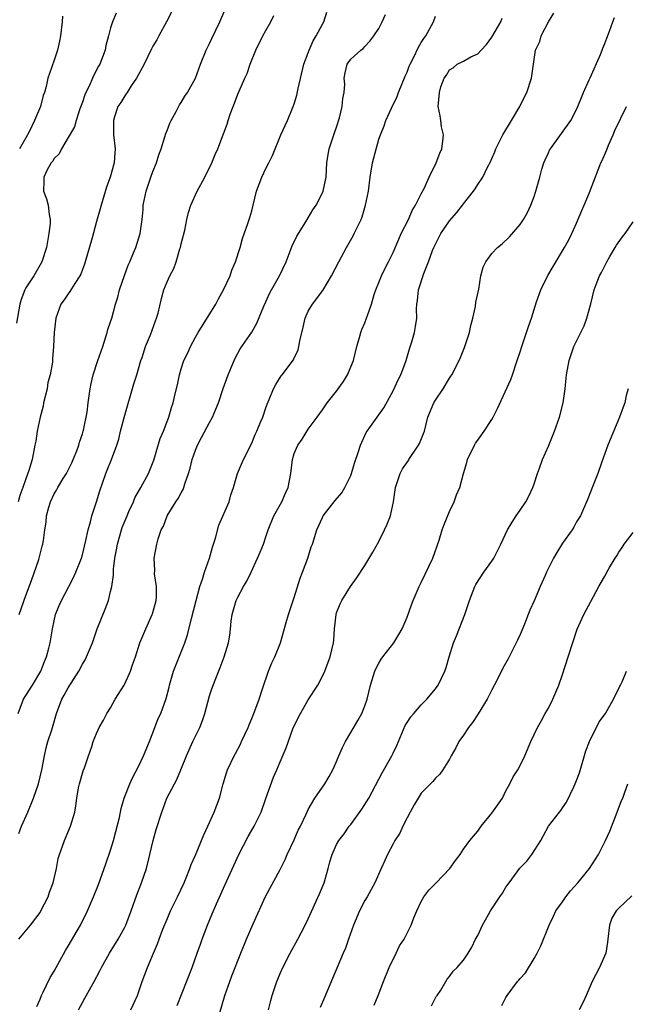
# Model space of a CAD drawing. Units: inches. Extents: x 2565000 to 2568000, y 1512000 to 1515000.
# Drawn here: x 2565092 to 2565178, y 1513506 to 1513645 of the extents above; entities that cross this region are included whole.
import ezdxf

# ---------------------------------------------------------------- set-up
doc = ezdxf.new("R2010")
doc.units = ezdxf.units.IN
doc.header["$MEASUREMENT"] = 0
doc.layers.add('LD25651512_2ft', color=53, linetype='Continuous')

msp = doc.modelspace()

# ---------------------------------------------------------------- linework, layer by layer
at = {"layer": 'LD25651512_2ft'}
for points, elevation in [([(2565092.03, 1513561), (2565093, 1513563.71), (2565093.81, 1513565.81), (2565094.83, 1513568.83), (2565095.32, 1513570.68), (2565095.42, 1513571), (2565095.48, 1513571.48), (2565095.7, 1513573), (2565095.88, 1513574.12), (2565095.93, 1513575), (2565096.23, 1513576.23), (2565096.47, 1513577), (2565097, 1513578.1), (2565097.35, 1513578.65), (2565097.51, 1513579), (2565098.27, 1513580.27), (2565098.73, 1513581), (2565099.5, 1513582.5), (2565099.71, 1513583), (2565100.19, 1513584.19), (2565100.48, 1513585), (2565100.57, 1513585.43), (2565101, 1513586.63), (2565101.11, 1513587), (2565101.15, 1513587.15), (2565101.67, 1513589.67), (2565101.82, 1513591), (2565102.09, 1513593), (2565102.26, 1513593.74), (2565102.53, 1513595), (2565103.17, 1513597), (2565103.88, 1513599), (2565104.34, 1513600.34), (2565104.53, 1513601), (2565104.61, 1513601.39), (2565105, 1513602.51), (2565105.15, 1513603), (2565105.69, 1513605), (2565106, 1513606), (2565106.25, 1513607), (2565106.95, 1513609.05), (2565107.49, 1513610.51), (2565107.72, 1513611), (2565108.25, 1513612.25), (2565108.55, 1513613), (2565109, 1513614.37), (2565109.18, 1513615), (2565109.47, 1513617), (2565109.6, 1513618.4), (2565109.63, 1513619), (2565110.01, 1513621), (2565110.71, 1513623), (2565111, 1513623.77), (2565111.51, 1513625), (2565111.84, 1513626.16), (2565112.14, 1513627), (2565112.69, 1513628.69), (2565112.81, 1513629.19), (2565113, 1513629.61), (2565113.38, 1513630.62), (2565113.56, 1513631), (2565114.3, 1513632.3), (2565114.75, 1513633.25), (2565115, 1513633.59), (2565115.51, 1513634.49), (2565115.88, 1513635), (2565117, 1513637), (2565117.72, 1513639), (2565118.52, 1513641), (2565119, 1513641.93), (2565119.34, 1513642.66), (2565120.49, 1513645), (2565121.24, 1513646.76)], 9330), ([(2565105.77, 1513646.23), (2565105.26, 1513645), (2565105, 1513644.15), (2565104.72, 1513643), (2565104.34, 1513641.66), (2565104.21, 1513641), (2565103.46, 1513639), (2565103.28, 1513638.72), (2565103, 1513638.18), (2565102.43, 1513637), (2565101.99, 1513635.99), (2565101.48, 1513635), (2565101.33, 1513634.67), (2565101, 1513633.62), (2565100.66, 1513632.66), (2565100.12, 1513631), (2565099.86, 1513630.14), (2565099, 1513628.6), (2565098.02, 1513627), (2565097.69, 1513626.31), (2565097, 1513625.64), (2565096.77, 1513625.23), (2565096.59, 1513625), (2565096.03, 1513624.03), (2565095.55, 1513623), (2565095.56, 1513622.44), (2565095.47, 1513621), (2565095.91, 1513619.91), (2565096.14, 1513619), (2565096.28, 1513617.72), (2565096.44, 1513617), (2565096.42, 1513616.42), (2565096.27, 1513615), (2565095.9, 1513613), (2565095.27, 1513611), (2565095, 1513610.55), (2565094.13, 1513609), (2565093, 1513607.29), (2565092.85, 1513607), (2565092.33, 1513605.67), (2565092.15, 1513605), (2565091.69, 1513602.31)], 9326), ([(2565091.9, 1513547), (2565092.68, 1513549), (2565093, 1513549.55), (2565093.91, 1513551), (2565095.11, 1513553), (2565095.64, 1513554.36), (2565095.93, 1513555), (2565096.25, 1513556.25), (2565096.42, 1513557), (2565096.75, 1513559), (2565097, 1513560.12), (2565097.21, 1513561), (2565097.72, 1513562.28), (2565098.02, 1513563), (2565099.06, 1513565), (2565099.75, 1513566.25), (2565100.07, 1513567), (2565100.86, 1513569), (2565101, 1513569.47), (2565101.31, 1513570.69), (2565101.5, 1513571.5), (2565101.8, 1513573), (2565102.16, 1513574.16), (2565102.34, 1513575), (2565103.01, 1513577), (2565103.47, 1513578.53), (2565104.33, 1513581), (2565104.53, 1513581.47), (2565105.12, 1513583), (2565105.86, 1513585), (2565106.14, 1513585.86), (2565106.42, 1513587), (2565107, 1513589.27), (2565108.31, 1513593.69), (2565108.72, 1513595), (2565109.29, 1513597), (2565109.45, 1513597.45), (2565109.94, 1513599), (2565110.64, 1513600.64), (2565111.36, 1513602.64), (2565111.52, 1513603), (2565111.72, 1513603.72), (2565112.2, 1513605.8), (2565112.53, 1513607), (2565113, 1513608.17), (2565113.38, 1513609), (2565113.95, 1513610.05), (2565114.27, 1513611), (2565114.82, 1513612.82), (2565114.89, 1513613), (2565115, 1513613.52), (2565115.49, 1513615.49), (2565115.8, 1513617), (2565116.03, 1513617.97), (2565116.36, 1513619), (2565117.26, 1513621), (2565118.32, 1513623), (2565119.33, 1513625), (2565119.8, 1513626.2), (2565120.18, 1513627), (2565121, 1513629.11), (2565121.52, 1513630.48), (2565121.65, 1513631), (2565121.93, 1513631.93), (2565122.34, 1513633), (2565122.54, 1513633.46), (2565123, 1513634.75), (2565123.19, 1513635.19), (2565124.03, 1513637), (2565124.32, 1513637.68), (2565124.76, 1513639), (2565125.56, 1513641), (2565126.58, 1513643), (2565127, 1513643.77), (2565127.71, 1513645), (2565128.11, 1513645.89)], 9332), ([(2565113.64, 1513646.36), (2565112.93, 1513645), (2565111.82, 1513643), (2565111.54, 1513642.46), (2565111, 1513641.56), (2565110.8, 1513641.19), (2565109.77, 1513639), (2565108.67, 1513637), (2565107.93, 1513635.93), (2565107.32, 1513635), (2565107.22, 1513634.78), (2565107, 1513634.51), (2565106.43, 1513633.57), (2565106.04, 1513633), (2565105.56, 1513631.56), (2565105.39, 1513631), (2565105.42, 1513629), (2565105.64, 1513627), (2565105.58, 1513626.42), (2565105.48, 1513625), (2565104.93, 1513623), (2565104.42, 1513621.58), (2565103.66, 1513619), (2565103.52, 1513618.48), (2565103, 1513616.69), (2565102.37, 1513614.37), (2565101.32, 1513610.68), (2565101, 1513609.9), (2565100.76, 1513609.24), (2565100.64, 1513609), (2565099.93, 1513607.93), (2565099.23, 1513606.77), (2565099, 1513606.46), (2565098.4, 1513605.6), (2565097.94, 1513605), (2565097.22, 1513603), (2565097.02, 1513601), (2565096.93, 1513599), (2565096.77, 1513597.23), (2565096.76, 1513596.76), (2565096.44, 1513595), (2565096.12, 1513593.88), (2565095.99, 1513593), (2565095.5, 1513591), (2565095.44, 1513590.56), (2565095.01, 1513589), (2565094.61, 1513587), (2565094.41, 1513585.59), (2565094.26, 1513585), (2565093.87, 1513583), (2565093.43, 1513581.43), (2565093, 1513580.25), (2565092.57, 1513579), (2565092.14, 1513577.86), (2565091.91, 1513577)], 9328), ([(2565092, 1513515), (2565093.65, 1513517), (2565095, 1513518.8), (2565095.13, 1513519), (2565096.15, 1513521), (2565096.35, 1513521.65), (2565096.86, 1513523), (2565097.32, 1513525), (2565097.57, 1513526.43), (2565097.76, 1513527), (2565098.19, 1513528.19), (2565098.45, 1513529), (2565099.32, 1513531), (2565099.91, 1513533), (2565100.08, 1513533.92), (2565100.19, 1513535), (2565100.46, 1513536.46), (2565100.58, 1513537), (2565101.12, 1513538.88), (2565101.29, 1513539.29), (2565101.86, 1513541), (2565102.33, 1513542.33), (2565102.55, 1513543), (2565103, 1513544.16), (2565103.36, 1513545), (2565103.97, 1513546.03), (2565104.45, 1513547), (2565105, 1513547.81), (2565105.65, 1513549), (2565106.9, 1513551), (2565107, 1513551.19), (2565107.82, 1513553), (2565108.12, 1513553.88), (2565108.54, 1513555), (2565109.16, 1513557), (2565109.97, 1513559), (2565110.87, 1513561), (2565110.91, 1513561.09), (2565111.43, 1513563), (2565111.5, 1513563.5), (2565111.51, 1513565), (2565111.23, 1513566.77), (2565111.26, 1513567.26), (2565111.15, 1513569), (2565111.55, 1513571), (2565111.73, 1513571.73), (2565112.16, 1513573), (2565112.47, 1513573.53), (2565112.99, 1513575), (2565114.22, 1513577), (2565114.56, 1513577.44), (2565115, 1513578.27), (2565115.27, 1513578.73), (2565115.37, 1513579), (2565115.51, 1513579.51), (2565116.05, 1513581), (2565116.26, 1513581.74), (2565116.53, 1513583), (2565117, 1513584.29), (2565117.29, 1513585), (2565117.89, 1513586.11), (2565119, 1513588.23), (2565119.43, 1513589), (2565119.91, 1513590.09), (2565120.27, 1513591), (2565120.95, 1513593.05), (2565121.63, 1513595), (2565122.11, 1513596.11), (2565122.48, 1513597), (2565122.64, 1513597.36), (2565123.36, 1513598.64), (2565124.98, 1513601.02), (2565125.71, 1513602.29), (2565126.72, 1513604.72), (2565127, 1513605.33), (2565127.5, 1513606.5), (2565127.77, 1513607), (2565128.9, 1513609), (2565129.87, 1513611), (2565130.73, 1513613.27), (2565131.37, 1513614.63), (2565132.67, 1513616.67), (2565133.65, 1513618.35), (2565134.09, 1513619), (2565135, 1513620.77), (2565135.1, 1513621), (2565135.44, 1513622.56), (2565135.51, 1513623), (2565135.63, 1513625), (2565135.81, 1513626.19), (2565135.95, 1513627), (2565136.43, 1513628.43), (2565136.73, 1513629.27), (2565137, 1513630.07), (2565137.4, 1513631.4), (2565137.8, 1513633), (2565137.87, 1513634.13), (2565138.08, 1513635), (2565138.15, 1513636.15), (2565138.07, 1513637), (2565138.21, 1513637.79), (2565138.5, 1513639), (2565139, 1513639.7), (2565140.42, 1513641), (2565140.77, 1513641.23), (2565141, 1513641.5), (2565141.73, 1513642.27), (2565142.27, 1513643), (2565143, 1513644.07), (2565143.47, 1513645), (2565143.95, 1513646.05)], 9336), ([(2565092.02, 1513529.98), (2565092.39, 1513531), (2565093.25, 1513533), (2565094.07, 1513535), (2565094.77, 1513537), (2565095.26, 1513539), (2565095.63, 1513541), (2565095.88, 1513542.12), (2565096.12, 1513543), (2565096.65, 1513544.65), (2565097.33, 1513547), (2565098.1, 1513549), (2565098.43, 1513549.57), (2565099, 1513550.62), (2565100.48, 1513553), (2565101, 1513553.99), (2565101.4, 1513554.6), (2565101.6, 1513555), (2565102.41, 1513557), (2565103.11, 1513559), (2565104.24, 1513561.76), (2565104.7, 1513563), (2565105, 1513564.26), (2565105.16, 1513565), (2565105.4, 1513566.6), (2565105.4, 1513567), (2565105.42, 1513567.42), (2565105.61, 1513569), (2565105.82, 1513570.18), (2565105.95, 1513571), (2565106.52, 1513573), (2565106.65, 1513573.35), (2565107.32, 1513575), (2565107.6, 1513575.6), (2565108.22, 1513577), (2565108.43, 1513577.57), (2565109.28, 1513579), (2565110.36, 1513581), (2565111.1, 1513582.9), (2565112.04, 1513585.96), (2565112.5, 1513587), (2565113, 1513588.35), (2565113.26, 1513589), (2565113.63, 1513590.37), (2565113.86, 1513591), (2565114.11, 1513592.11), (2565114.45, 1513593.55), (2565114.74, 1513595), (2565115, 1513595.85), (2565115.39, 1513597), (2565115.92, 1513598.08), (2565116.31, 1513599), (2565117, 1513600.31), (2565117.38, 1513601), (2565119.88, 1513605), (2565120.27, 1513605.73), (2565121, 1513607), (2565121.91, 1513609), (2565122.18, 1513609.82), (2565122.7, 1513611), (2565123.35, 1513613), (2565123.7, 1513614.3), (2565124.44, 1513616.44), (2565124.72, 1513617.28), (2565125, 1513618.22), (2565125.21, 1513619), (2565125.68, 1513621), (2565126.4, 1513623), (2565127, 1513624.23), (2565127.43, 1513625), (2565127.94, 1513626.06), (2565129.13, 1513629), (2565130.03, 1513631), (2565130.87, 1513633), (2565131, 1513633.38), (2565131.38, 1513634.62), (2565131.56, 1513635.56), (2565132.35, 1513639), (2565133, 1513640.62), (2565133.13, 1513641), (2565133.69, 1513642.31), (2565134.12, 1513643), (2565135, 1513644.69), (2565135.18, 1513645), (2565135.64, 1513646.36)], 9334), ([(2565098.19, 1513645.81), (2565098.13, 1513645), (2565097.89, 1513643), (2565097.75, 1513642.25), (2565097.46, 1513641), (2565097, 1513639.57), (2565096.33, 1513637.67), (2565096.11, 1513637), (2565095.85, 1513635.85), (2565095.61, 1513635), (2565095.45, 1513634.55), (2565095.06, 1513633), (2565094.2, 1513631), (2565093.51, 1513629.51), (2565093, 1513628.55), (2565092.08, 1513627)], 9324), ([(2565094.54, 1513505.46), (2565095, 1513506.5), (2565095.2, 1513507), (2565095.41, 1513507.41), (2565096.44, 1513509.56), (2565097, 1513510.47), (2565098.62, 1513513.38), (2565099, 1513514.01), (2565100.71, 1513517), (2565101.74, 1513519), (2565102.59, 1513521), (2565103.26, 1513522.74), (2565104.32, 1513525.68), (2565105, 1513527.62), (2565105.43, 1513529), (2565105.76, 1513530.24), (2565106.25, 1513532.25), (2565106.5, 1513533.5), (2565106.94, 1513535), (2565107.71, 1513537), (2565108.12, 1513537.88), (2565109, 1513539.58), (2565109.67, 1513541), (2565110.5, 1513543), (2565111.28, 1513545), (2565111.74, 1513546.26), (2565112.11, 1513547), (2565112.88, 1513549.12), (2565113.27, 1513550.73), (2565113.32, 1513551), (2565113.9, 1513553), (2565115.51, 1513557), (2565115.88, 1513558.12), (2565116.44, 1513560.44), (2565117.1, 1513563), (2565117.65, 1513565), (2565118.01, 1513566.01), (2565118.31, 1513567), (2565119, 1513569), (2565119.44, 1513570.56), (2565119.84, 1513571.84), (2565120.33, 1513573.67), (2565121.77, 1513577), (2565122.03, 1513577.97), (2565122.4, 1513579), (2565122.95, 1513581), (2565123.82, 1513583), (2565125, 1513585.28), (2565125.49, 1513586.51), (2565125.72, 1513587), (2565126.25, 1513588.25), (2565126.55, 1513589), (2565127, 1513590.28), (2565127.18, 1513590.82), (2565127.46, 1513591.46), (2565128.07, 1513593), (2565128.38, 1513593.62), (2565129.15, 1513594.85), (2565129.29, 1513595), (2565130.9, 1513597.1), (2565131, 1513597.37), (2565131.55, 1513598.45), (2565131.68, 1513599), (2565131.8, 1513599.8), (2565132.26, 1513601.74), (2565132.54, 1513603), (2565133, 1513604), (2565133.57, 1513605), (2565135.06, 1513606.94), (2565136.28, 1513609), (2565137.31, 1513611), (2565138.39, 1513613), (2565139.34, 1513614.66), (2565139.51, 1513615), (2565139.96, 1513615.96), (2565140.48, 1513617), (2565140.63, 1513617.37), (2565141.11, 1513619), (2565141.51, 1513621), (2565141.77, 1513623), (2565142.1, 1513625), (2565142.26, 1513625.74), (2565143, 1513628.38), (2565143.23, 1513629), (2565143.75, 1513630.25), (2565143.98, 1513631), (2565144.78, 1513632.78), (2565145.6, 1513634.4), (2565145.79, 1513635), (2565146.72, 1513637.28), (2565147, 1513637.88), (2565147.3, 1513638.7), (2565147.43, 1513639), (2565147.9, 1513639.9), (2565148.59, 1513641.41), (2565149, 1513642.06), (2565149.35, 1513642.65), (2565149.63, 1513643), (2565150.74, 1513645), (2565151, 1513645.8)], 9338), ([(2565100.43, 1513505), (2565101, 1513506.04), (2565101.36, 1513506.64), (2565102.26, 1513508.26), (2565102.69, 1513509), (2565103.49, 1513510.51), (2565103.71, 1513511), (2565104.83, 1513513), (2565106.07, 1513515), (2565107, 1513516.7), (2565107.15, 1513517), (2565107.9, 1513519), (2565108.71, 1513521.29), (2565109.38, 1513523), (2565110.06, 1513525), (2565110.4, 1513526.4), (2565110.56, 1513527), (2565111.01, 1513529), (2565111.46, 1513530.54), (2565112.24, 1513533), (2565112.98, 1513535), (2565114.04, 1513537), (2565114.39, 1513537.61), (2565114.96, 1513539), (2565115.76, 1513541), (2565116.66, 1513543), (2565117.62, 1513545), (2565118.03, 1513545.97), (2565118.35, 1513547), (2565119, 1513549.47), (2565119.36, 1513550.64), (2565120.51, 1513553.48), (2565121.07, 1513555), (2565121.69, 1513557), (2565121.9, 1513558.1), (2565122, 1513559), (2565122.09, 1513560.09), (2565122.22, 1513561), (2565122.78, 1513563), (2565123, 1513563.48), (2565123.83, 1513565), (2565124.27, 1513565.73), (2565124.92, 1513567), (2565125.82, 1513569), (2565126.17, 1513569.83), (2565126.63, 1513571), (2565127, 1513572.03), (2565127.3, 1513573), (2565128.14, 1513575), (2565129.25, 1513577), (2565129.78, 1513578.22), (2565130.15, 1513579), (2565130.53, 1513581), (2565130.74, 1513583), (2565131, 1513583.84), (2565131.5, 1513585), (2565132.14, 1513585.86), (2565133, 1513587.27), (2565134.25, 1513589), (2565135, 1513590), (2565135.67, 1513591), (2565137, 1513592.66), (2565137.97, 1513594.03), (2565138.55, 1513595), (2565139.39, 1513597), (2565139.88, 1513599), (2565140.25, 1513600.25), (2565140.45, 1513601), (2565140.6, 1513601.4), (2565141, 1513602.34), (2565141.26, 1513603), (2565141.38, 1513603.38), (2565141.95, 1513605), (2565142.35, 1513606.35), (2565142.56, 1513607), (2565143, 1513608.05), (2565143.37, 1513609), (2565143.89, 1513610.11), (2565144.36, 1513611), (2565145, 1513612.31), (2565145.8, 1513614.2), (2565146.17, 1513615), (2565147.17, 1513617), (2565147.72, 1513618.28), (2565148.19, 1513619), (2565149, 1513620.63), (2565149.4, 1513621.4), (2565150.11, 1513623), (2565151.13, 1513625), (2565151.63, 1513626.37), (2565151.93, 1513627), (2565152.07, 1513628.07), (2565152.14, 1513629), (2565151.88, 1513630.12), (2565151.76, 1513631), (2565151.69, 1513631.69), (2565151.38, 1513633), (2565151.54, 1513634.46), (2565151.57, 1513635), (2565151.78, 1513635.78), (2565152.24, 1513637), (2565152.57, 1513637.43), (2565153, 1513638.18), (2565153.53, 1513638.47), (2565154.09, 1513639), (2565155, 1513639.45), (2565156.03, 1513640.03), (2565157, 1513640.48), (2565157.47, 1513641), (2565158.22, 1513641.78), (2565159, 1513642.82), (2565160.27, 1513645), (2565160.48, 1513645.52)], 9340), ([(2565107.88, 1513505), (2565108.79, 1513507), (2565109.48, 1513509), (2565110.23, 1513511), (2565111.06, 1513513), (2565111.66, 1513514.34), (2565111.87, 1513515), (2565112.41, 1513516.41), (2565113, 1513517.86), (2565113.5, 1513519), (2565114.46, 1513521), (2565115.4, 1513523), (2565115.69, 1513523.69), (2565116.22, 1513525), (2565116.42, 1513525.58), (2565117, 1513526.93), (2565118.2, 1513529.8), (2565118.78, 1513531), (2565119.68, 1513533), (2565120.02, 1513533.98), (2565120.4, 1513535), (2565120.93, 1513537), (2565121.41, 1513538.59), (2565121.55, 1513539), (2565122.52, 1513541), (2565122.69, 1513541.31), (2565123.38, 1513542.62), (2565123.56, 1513543), (2565124.46, 1513545), (2565124.61, 1513545.39), (2565125, 1513546.29), (2565125.28, 1513547), (2565126.02, 1513549), (2565126.5, 1513550.5), (2565127.35, 1513553), (2565127.84, 1513554.16), (2565128.24, 1513555), (2565129.04, 1513557), (2565129.88, 1513559.88), (2565130.18, 1513561), (2565131, 1513563.44), (2565131.86, 1513566.14), (2565132.2, 1513567), (2565132.91, 1513569), (2565133.42, 1513570.58), (2565133.58, 1513571), (2565134.23, 1513573), (2565135, 1513574.76), (2565135.12, 1513575), (2565136.82, 1513577.18), (2565137.73, 1513578.27), (2565138.18, 1513579), (2565139, 1513580.72), (2565139.11, 1513581), (2565139.55, 1513582.45), (2565140.13, 1513584.13), (2565140.4, 1513585), (2565140.57, 1513585.43), (2565141, 1513586.37), (2565141.21, 1513586.79), (2565141.34, 1513587), (2565143.68, 1513590.32), (2565145, 1513592.72), (2565145.73, 1513594.27), (2565146.1, 1513595), (2565146.85, 1513597), (2565147.34, 1513598.66), (2565147.65, 1513599.65), (2565148.04, 1513601), (2565148.19, 1513601.81), (2565148.35, 1513603), (2565148.34, 1513604.34), (2565148.38, 1513605), (2565148.48, 1513605.52), (2565148.62, 1513607), (2565149.35, 1513609.35), (2565150.01, 1513611), (2565150.6, 1513612.6), (2565150.76, 1513613), (2565151, 1513613.51), (2565151.79, 1513615), (2565153, 1513616.78), (2565154.03, 1513617.97), (2565154.84, 1513619), (2565155, 1513619.23), (2565156.39, 1513621), (2565156.65, 1513621.35), (2565157, 1513621.95), (2565157.7, 1513623), (2565158.4, 1513624.4), (2565158.82, 1513625.18), (2565159, 1513625.64), (2565159.42, 1513626.58), (2565159.58, 1513627), (2565160.57, 1513629), (2565161.8, 1513631), (2565162.94, 1513633), (2565163.62, 1513634.38), (2565163.94, 1513635), (2565164.63, 1513637), (2565165.18, 1513641), (2565165.77, 1513642.23), (2565165.99, 1513643), (2565167.04, 1513645), (2565167.77, 1513646.23)], 9342), ([(2565114.42, 1513505.58), (2565116.53, 1513511), (2565117.27, 1513513), (2565117.71, 1513514.29), (2565117.97, 1513515), (2565118.71, 1513517), (2565119.39, 1513518.61), (2565120.01, 1513520.01), (2565120.63, 1513521.37), (2565121, 1513522.23), (2565123.17, 1513527), (2565124.46, 1513529.54), (2565125.32, 1513531), (2565126.3, 1513533), (2565127, 1513534.92), (2565128.06, 1513537.94), (2565128.53, 1513539), (2565129, 1513540.15), (2565129.86, 1513542.14), (2565130.83, 1513544.83), (2565131, 1513545.25), (2565131.88, 1513547), (2565133, 1513548.91), (2565134.34, 1513551), (2565135, 1513552.26), (2565135.34, 1513553), (2565136.08, 1513555), (2565136.56, 1513557), (2565136.61, 1513557.39), (2565136.73, 1513559), (2565136.93, 1513561), (2565137, 1513561.24), (2565137.49, 1513562.51), (2565137.74, 1513563), (2565138.98, 1513565), (2565139.83, 1513566.17), (2565141, 1513567.95), (2565142.16, 1513569.84), (2565143, 1513571.38), (2565143.81, 1513573), (2565144.18, 1513573.82), (2565144.63, 1513575), (2565145.08, 1513577), (2565145.35, 1513579), (2565145.99, 1513581), (2565146.36, 1513581.64), (2565147.17, 1513582.83), (2565147.26, 1513583), (2565148.62, 1513585), (2565148.75, 1513585.26), (2565149.33, 1513586.67), (2565149.45, 1513587), (2565149.95, 1513589), (2565150.76, 1513591), (2565151, 1513591.4), (2565152.08, 1513593), (2565153, 1513594.51), (2565153.21, 1513594.79), (2565153.35, 1513595), (2565154.37, 1513597), (2565154.57, 1513597.43), (2565155.14, 1513598.86), (2565155.84, 1513601), (2565156.04, 1513601.96), (2565156.31, 1513603), (2565156.66, 1513604.66), (2565156.74, 1513605.26), (2565157.13, 1513607.13), (2565157.44, 1513609), (2565157.77, 1513610.24), (2565158.14, 1513611), (2565159, 1513612.15), (2565159.82, 1513613), (2565160.48, 1513613.52), (2565161.48, 1513614.52), (2565163, 1513616.26), (2565163.48, 1513617), (2565164.05, 1513617.96), (2565164.54, 1513619), (2565165, 1513620.25), (2565165.24, 1513621), (2565165.78, 1513623), (2565166.1, 1513624.1), (2565166.38, 1513625), (2565166.56, 1513625.44), (2565167, 1513626.45), (2565167.18, 1513626.82), (2565167.29, 1513627), (2565170.19, 1513631), (2565171, 1513632.6), (2565171.18, 1513633), (2565171.99, 1513635), (2565172.78, 1513636.78), (2565172.91, 1513637.09), (2565174.37, 1513640.37), (2565174.62, 1513641), (2565174.71, 1513641.29), (2565175, 1513641.92), (2565175.29, 1513642.71), (2565175.67, 1513643.67), (2565176.14, 1513645), (2565176.38, 1513645.62)], 9344), ([(2565120.4, 1513504.4), (2565121.17, 1513507), (2565121.88, 1513509), (2565122.18, 1513509.82), (2565123.43, 1513513), (2565124.25, 1513515), (2565125.18, 1513517.18), (2565126.93, 1513521.07), (2565129, 1513524.86), (2565129.71, 1513526.29), (2565130, 1513527), (2565131, 1513529.08), (2565131.57, 1513530.43), (2565131.89, 1513531), (2565132.7, 1513532.7), (2565132.87, 1513533.13), (2565133, 1513533.39), (2565133.92, 1513535), (2565135.33, 1513537), (2565135.96, 1513538.04), (2565136.47, 1513539), (2565137, 1513540.19), (2565137.33, 1513541), (2565137.85, 1513542.15), (2565138.26, 1513543), (2565139, 1513544.29), (2565140.03, 1513545.97), (2565140.58, 1513547), (2565141, 1513548.07), (2565141.34, 1513549), (2565141.82, 1513551), (2565142.44, 1513553), (2565142.6, 1513553.4), (2565143, 1513554.12), (2565143.34, 1513554.66), (2565143.57, 1513555), (2565145.1, 1513557), (2565145.8, 1513558.2), (2565146.29, 1513559), (2565147, 1513560.64), (2565147.63, 1513562.37), (2565147.85, 1513563), (2565148.69, 1513565), (2565149, 1513565.55), (2565150.66, 1513569), (2565151.54, 1513571.54), (2565151.96, 1513573), (2565152.22, 1513573.78), (2565153, 1513575.63), (2565153.67, 1513577), (2565154.01, 1513577.99), (2565154.46, 1513579), (2565155, 1513581), (2565155.46, 1513582.54), (2565155.56, 1513583), (2565156.52, 1513585), (2565156.7, 1513585.3), (2565157, 1513585.71), (2565157.9, 1513587), (2565159, 1513588.66), (2565159.2, 1513589), (2565159.81, 1513590.19), (2565161.69, 1513594.31), (2565161.94, 1513595), (2565162.6, 1513597), (2565163, 1513598.23), (2565163.23, 1513599), (2565163.92, 1513601), (2565164.17, 1513601.83), (2565164.61, 1513603), (2565165.34, 1513605.34), (2565165.94, 1513607), (2565166.95, 1513609.05), (2565167.68, 1513610.32), (2565169.3, 1513613), (2565169.89, 1513614.11), (2565170.34, 1513615), (2565171, 1513616.45), (2565171.74, 1513618.26), (2565172.06, 1513619), (2565172.83, 1513620.83), (2565174.04, 1513624.04), (2565174.43, 1513625), (2565174.63, 1513625.37), (2565175.25, 1513626.75), (2565175.32, 1513627), (2565175.53, 1513627.53), (2565176.17, 1513629), (2565176.4, 1513629.6), (2565178.07, 1513633)], 9346), ([(2565127.34, 1513505), (2565127.67, 1513506.33), (2565127.87, 1513507), (2565128.53, 1513509), (2565128.68, 1513509.32), (2565129, 1513510.14), (2565129.37, 1513511), (2565130.41, 1513513), (2565131.51, 1513515), (2565132.56, 1513517), (2565133, 1513517.89), (2565134.59, 1513521.41), (2565135.23, 1513523), (2565135.34, 1513523.34), (2565135.83, 1513525), (2565136.04, 1513525.96), (2565136.36, 1513527), (2565137, 1513528.41), (2565137.3, 1513529), (2565138.07, 1513529.93), (2565138.8, 1513531), (2565139, 1513531.25), (2565140.59, 1513533.41), (2565141.57, 1513535), (2565143.44, 1513538.56), (2565144.81, 1513541), (2565145, 1513541.38), (2565145.54, 1513542.46), (2565145.79, 1513543), (2565146.74, 1513545.26), (2565147, 1513545.72), (2565147.5, 1513546.5), (2565147.93, 1513547), (2565149, 1513548.21), (2565149.81, 1513549), (2565151, 1513550.47), (2565151.38, 1513551), (2565152.32, 1513553), (2565152.51, 1513553.49), (2565152.95, 1513555), (2565153.58, 1513557), (2565154.01, 1513557.99), (2565155.16, 1513561), (2565155.81, 1513563), (2565156.36, 1513564.36), (2565156.59, 1513565), (2565156.72, 1513565.28), (2565157.87, 1513567), (2565159, 1513568.56), (2565159.29, 1513569), (2565160.27, 1513571), (2565161.19, 1513573), (2565161.88, 1513574.12), (2565162.46, 1513575), (2565163, 1513575.78), (2565163.81, 1513577), (2565164.22, 1513577.78), (2565164.8, 1513579), (2565165, 1513579.55), (2565165.46, 1513581), (2565165.74, 1513581.74), (2565166.15, 1513583), (2565167, 1513584.86), (2565167.89, 1513587), (2565168.6, 1513589), (2565169.11, 1513591), (2565169.37, 1513593), (2565169.51, 1513594.49), (2565169.57, 1513595), (2565169.94, 1513597), (2565170.62, 1513599), (2565172.06, 1513601.94), (2565172.46, 1513603), (2565173, 1513605.03), (2565173.49, 1513607), (2565173.77, 1513607.77), (2565174.26, 1513609), (2565174.52, 1513609.48), (2565175.27, 1513611), (2565175.73, 1513611.73), (2565176.48, 1513613), (2565176.66, 1513613.34), (2565177.48, 1513614.52), (2565177.9, 1513615), (2565179, 1513616.66)], 9348), ([(2565178.29, 1513593), (2565178.04, 1513592.04), (2565177.81, 1513591), (2565177.61, 1513590.39), (2565177.08, 1513589), (2565175.44, 1513585), (2565175, 1513583.84), (2565174.53, 1513582.53), (2565174.01, 1513581), (2565173.34, 1513579.34), (2565172.59, 1513577.41), (2565171.54, 1513575), (2565171, 1513574.13), (2565170.61, 1513573.39), (2565170.36, 1513573), (2565169, 1513571.14), (2565168.19, 1513569.81), (2565167.73, 1513569), (2565166.75, 1513567), (2565166.54, 1513566.54), (2565165.86, 1513565), (2565165, 1513562.93), (2565164.37, 1513561.63), (2565164.16, 1513561), (2565163.63, 1513559.63), (2565163, 1513558.17), (2565162.61, 1513557.39), (2565162.45, 1513557), (2565161.29, 1513554.71), (2565160.57, 1513553.43), (2565159.74, 1513551.74), (2565159, 1513550.34), (2565158.33, 1513549), (2565157.08, 1513546.92), (2565156.27, 1513545.73), (2565155.71, 1513545), (2565155, 1513543.92), (2565154.33, 1513543), (2565153.88, 1513542.12), (2565153.22, 1513541), (2565153, 1513540.52), (2565152.07, 1513539), (2565151.63, 1513538.37), (2565151, 1513537.8), (2565150.66, 1513537.34), (2565149, 1513535.68), (2565148.57, 1513535), (2565147.98, 1513534.02), (2565147.42, 1513533), (2565147, 1513532.2), (2565146.4, 1513531), (2565145.96, 1513530.04), (2565145.27, 1513529), (2565145, 1513528.53), (2565144.22, 1513527), (2565143.83, 1513526.17), (2565143.33, 1513525), (2565142.43, 1513523), (2565141.32, 1513521), (2565141, 1513520.46), (2565140.23, 1513519), (2565139.38, 1513517), (2565138.68, 1513515), (2565138.28, 1513513.72), (2565137.96, 1513513), (2565135.27, 1513506.73), (2565134.7, 1513505.3)], 9350), ([(2565142.34, 1513505.66), (2565142.91, 1513507), (2565143.63, 1513509), (2565144.43, 1513511), (2565145.43, 1513513), (2565145.93, 1513514.07), (2565146.58, 1513515), (2565147.59, 1513517), (2565147.97, 1513518.03), (2565148.37, 1513519), (2565149, 1513520.34), (2565149.37, 1513521), (2565150.06, 1513521.94), (2565151.11, 1513523), (2565153.03, 1513525), (2565153.84, 1513526.16), (2565154.49, 1513527), (2565155, 1513527.75), (2565155.88, 1513529), (2565156.38, 1513529.62), (2565157, 1513530.33), (2565157.48, 1513531), (2565159, 1513532.84), (2565160.49, 1513535), (2565161, 1513536.04), (2565161.55, 1513537), (2565162.01, 1513537.99), (2565162.67, 1513539), (2565163, 1513539.63), (2565163.66, 1513541), (2565164.5, 1513543), (2565165, 1513544.01), (2565165.44, 1513545), (2565166.02, 1513545.98), (2565166.57, 1513547), (2565167, 1513547.73), (2565167.62, 1513549), (2565168.47, 1513551), (2565169, 1513552.53), (2565169.79, 1513555), (2565171.08, 1513558.92), (2565172.02, 1513561), (2565172.37, 1513561.63), (2565173, 1513562.87), (2565174.15, 1513565), (2565175, 1513566.46), (2565175.21, 1513566.79), (2565175.3, 1513567), (2565175.66, 1513567.66), (2565176.47, 1513569), (2565176.69, 1513569.31), (2565177, 1513569.83), (2565177.47, 1513570.53), (2565177.75, 1513571), (2565179, 1513572.64)], 9352), ([(2565150.43, 1513505.57), (2565151.13, 1513506.87), (2565151.25, 1513507), (2565151.79, 1513507.79), (2565152.68, 1513509.32), (2565153, 1513509.7), (2565153.52, 1513510.48), (2565154.09, 1513511), (2565155, 1513512.02), (2565155.63, 1513513), (2565156.15, 1513513.85), (2565156.7, 1513515), (2565157, 1513515.52), (2565157.68, 1513517), (2565158.5, 1513518.5), (2565158.8, 1513519), (2565160.12, 1513521), (2565160.49, 1513521.51), (2565161, 1513522.35), (2565161.27, 1513522.73), (2565161.43, 1513523), (2565162.95, 1513525.05), (2565163.93, 1513526.07), (2565164.66, 1513527), (2565165.93, 1513529), (2565166.31, 1513529.69), (2565167.03, 1513531), (2565168.57, 1513533), (2565168.77, 1513533.23), (2565169, 1513533.6), (2565169.58, 1513534.42), (2565170.61, 1513536.61), (2565170.81, 1513537), (2565171, 1513537.48), (2565171.41, 1513538.59), (2565172.33, 1513541.67), (2565172.81, 1513543), (2565173, 1513543.42), (2565173.8, 1513545), (2565174.22, 1513545.78), (2565175.08, 1513547), (2565176.24, 1513549), (2565176.45, 1513549.55), (2565177, 1513550.51), (2565177.14, 1513550.86), (2565177.23, 1513551), (2565177.46, 1513551.46), (2565178.06, 1513553)], 9354), ([(2565160.39, 1513505.61), (2565161, 1513506.73), (2565161.17, 1513507), (2565162.65, 1513509), (2565162.81, 1513509.19), (2565163, 1513509.44), (2565163.75, 1513510.25), (2565165, 1513512.24), (2565165.43, 1513513), (2565165.94, 1513514.06), (2565167.1, 1513517), (2565167.74, 1513518.26), (2565168.08, 1513519), (2565169, 1513520.31), (2565169.46, 1513521), (2565170.16, 1513521.84), (2565171.17, 1513523), (2565172.84, 1513525), (2565174.12, 1513527), (2565175.1, 1513529), (2565175.71, 1513530.29), (2565176.76, 1513533), (2565177.36, 1513534.64), (2565177.53, 1513535), (2565177.84, 1513535.84), (2565178.24, 1513537)], 9356), ([(2565178.84, 1513521.16), (2565177, 1513519.42), (2565176.6, 1513519), (2565176.01, 1513517.99), (2565175.64, 1513517), (2565175.43, 1513515), (2565175.4, 1513514.6), (2565175.14, 1513513), (2565174.25, 1513511), (2565173.21, 1513509), (2565172.34, 1513507), (2565171.91, 1513506.09), (2565171.35, 1513505)], 9358)]:
    msp.add_lwpolyline(points, dxfattribs=dict(at, elevation=elevation))

doc.saveas('drawing.dxf')
